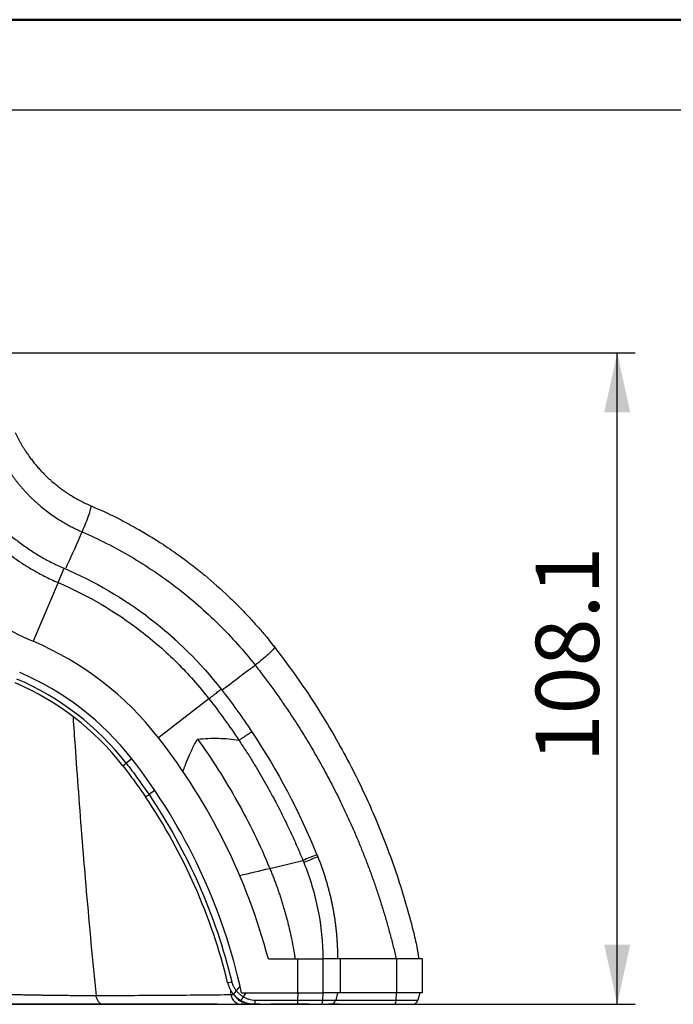
# Model space of a CAD drawing. Units: millimetres. Extents: x 0 to 421, y 0 to 297.
# Drawn here: x 88 to 124, y 243 to 297 of the extents above; entities that cross this region are included whole.
import ezdxf

# ---------------------------------------------------------------- set-up
doc = ezdxf.new("R2010")
doc.units = ezdxf.units.MM
doc.layers.add('FORMAT', color=7, linetype='Continuous')
doc.styles.add('SLDTEXTSTYLE0', font='TXT', dxfattribs={"width": 0.75})
doc.dimstyles.new('SLDDIMSTYLE0', dxfattribs={"dimtxt": 3.5, "dimasz": 3.302, "dimexe": 0, "dimexo": 0.0625, "dimgap": 0.875, "dimtad": 1, "dimdec": 1, "dimlfac": 3, "dimrnd": 1e-09, "dimzin": 12, "dimdsep": 46, "dimtxsty": 'SLDTEXTSTYLE0', "dimsah": 1, "dimcen": 0.09, "dimadec": 0, "dimazin": 3, "dimtfac": 1, "dimtdec": 1, "dimtofl": 0, "dimtmove": 0, "dimatfit": 3, "dimfxl": 0, "dimfrac": 2, "dimtolj": 1, "dimtzin": 12, "dimarcsym": 0})

# ---------------------------------------------------------------- blocks, each defined once
blk = doc.blocks.new('_D_5')
at = {"layer": 'FORMAT'}
for p, q in [((83.761, 278.792), (122.125, 278.792)), ((121.125, 242.764), (121.125, 278.792)), ((77.2, 242.764), (122.125, 242.764))]:
    blk.add_line(p, q, dxfattribs=at)
for points in [[(121.125, 278.792), (120.405, 275.49), (121.845, 275.49)], [(121.125, 242.764), (121.845, 246.066), (120.405, 246.066)]]:
    blk.add_solid(points, dxfattribs=at)
at = {"layer": 'FORMAT', "insert": (116.614, 256.146), "char_height": 3.5, "attachment_point": 1, "rotation": 90, "style": 'SLDTEXTSTYLE0'}
blk.add_mtext('108.1', dxfattribs=at)

msp = doc.modelspace()

# ---------------------------------------------------------------- linework, layer by layer
at = {"color": 7, "linetype": 'Continuous', "lineweight": 50}
msp.add_line((0.079, 297.215), (420.079, 297.215), dxfattribs=at)
at = {"color": 7, "linetype": 'Continuous', "lineweight": 25}
for p, q in [((90.189, 266.085), (90.526, 266.874)), ((90.189, 266.085), (88.803, 262.84)), ((96.696, 262.907), (96.688, 262.898)), ((98.536, 259.66), (95.754, 257.491)), ((93.776, 255.949), (93.959, 256.092)), ((94.27, 256.335), (93.959, 256.092)), ((110.176, 245.27), (110.051, 245.916)), ((101.824, 245.266), (103.46, 245.266)), ((103.46, 243.386), (103.46, 245.266)), ((103.46, 245.266), (104.859, 245.266)), ((104.859, 243.386), (104.859, 245.266)), ((105.81, 245.266), (104.859, 245.266)), ((105.81, 243.386), (105.81, 245.266)), ((108.93, 245.266), (105.81, 245.266)), ((108.93, 243.386), (108.93, 245.266)), ((110.354, 245.266), (108.93, 245.266)), ((110.354, 243.386), (110.354, 245.266)), ((99.755, 243.279), (99.744, 243.562)), ((99.947, 243.282), (99.755, 243.279)), ((100.043, 243.162), (99.972, 243.251)), ((100.345, 243.386), (103.46, 243.386)), ((101.093, 242.991), (103.443, 242.991)), ((101.093, 242.759), (101.093, 242.991)), ((103.45, 243.386), (103.443, 242.991)), ((103.443, 242.991), (104.824, 242.991)), ((103.46, 243.386), (104.859, 243.386)), ((104.838, 243.386), (104.824, 242.991)), ((104.824, 242.991), (105.548, 242.991)), ((105.81, 243.386), (104.859, 243.386)), ((105.654, 243.386), (105.548, 242.991)), ((105.548, 242.991), (108.884, 242.991)), ((108.93, 243.386), (105.81, 243.386)), ((108.902, 243.386), (108.884, 242.991)), ((108.884, 242.991), (110.091, 242.991)), ((110.354, 243.386), (108.93, 243.386)), ((110.197, 243.386), (110.091, 242.991)), ((98.929, 242.766), (100.224, 242.767)), ((101.093, 242.759), (103.423, 242.759)), ((103.423, 242.759), (104.784, 242.759)), ((104.579, 242.759), (104.721, 242.759)), ((104.784, 242.759), (105.245, 242.759)), ((105.308, 242.759), (108.831, 242.759)), ((105.659, 242.759), (105.755, 242.759)), ((105.762, 242.759), (105.748, 242.759)), ((105.763, 242.759), (105.916, 242.759)), ((108.831, 242.759), (109.789, 242.759))]:
    msp.add_line(p, q, dxfattribs=at)
for centre, radius, start, end in [((95.201, 277.825), 16.293, 213.0589, 246.8812), ((81.914, 246.702), 17.547, 37.9385, 66.8812), ((81.914, 246.702), 15.667, 37.9385, 66.8812), ((81.914, 246.702), 15.04, 37.9385, 66.8812), ((81.914, 246.702), 15.272, 37.9385, 66.8812), ((68.816, 236.492), 34.155, 14.886, 37.9385), ((68.816, 236.492), 32.275, 12.334, 37.9385), ((68.817, 236.492), 31.647, 13.6417, 34.0812), ((135.254, 173.842), 83.085, 111.71764, 112.29265), ((136.714, 169.501), 87.532, 111.5531, 112.0987), ((100.324, 243.104), 0.48, 124.1035, 153.5454), ((100.358, 243.367), 0.61, 188.2728, 265.5801), ((100.042, 243.359), 0.44, 302.5184, 335.201), ((104.398, 242.945), 0.428, 334.2474, 6.2073), ((105.245, 243.072), 0.313, 270, 345), ((108.542, 242.947), 0.345, 327.0653, 7.4319), ((109.789, 243.072), 0.313, 270, 345)]:
    msp.add_arc(centre, radius, start, end, dxfattribs=at)
for points, knots in [([(87.82, 274.377), (87.843, 274.327), (87.89, 274.229), (87.963, 274.084), (88.037, 273.944), (88.113, 273.807), (88.19, 273.674), (88.268, 273.545), (88.348, 273.419), (88.427, 273.298), (88.508, 273.18), (88.589, 273.065), (88.67, 272.954), (88.752, 272.847), (88.833, 272.743), (88.915, 272.642), (88.996, 272.545), (89.078, 272.451), (89.158, 272.36), (89.239, 272.273), (89.318, 272.189), (89.397, 272.107), (89.476, 272.029), (89.553, 271.954), (89.629, 271.881), (89.705, 271.811), (89.779, 271.744), (89.975, 271.571), (90.221, 271.372), (90.507, 271.165), (90.696, 271.036), (90.904, 270.902), (91.148, 270.756), (91.427, 270.603), (91.711, 270.461), (91.905, 270.375), (92.002, 270.332)], [0, 0, 0, 0, 0.02764, 0.054829, 0.081566, 0.10785, 0.133684, 0.159065, 0.183995, 0.208472, 0.232498, 0.256073, 0.279195, 0.301866, 0.324085, 0.345852, 0.367167, 0.38803, 0.408442, 0.428402, 0.44791, 0.466967, 0.485571, 0.503724, 0.521425, 0.538675, 0.555472, 0.571818, 0.67076, 0.714738, 0.750166, 0.786138, 0.839631, 0.893124, 0.946579, 1, 1, 1, 1]), ([(87.252, 272.61), (87.283, 272.56), (87.344, 272.459), (87.44, 272.311), (87.539, 272.164), (87.641, 272.019), (87.745, 271.876), (87.852, 271.735), (87.962, 271.596), (88.075, 271.458), (88.191, 271.323), (88.309, 271.19), (88.43, 271.059), (88.554, 270.93), (88.68, 270.803), (88.809, 270.678), (88.941, 270.556), (89.075, 270.436), (89.302, 270.24), (89.592, 270.01), (89.934, 269.765), (90.216, 269.579), (90.475, 269.42), (90.728, 269.275), (90.985, 269.139), (91.247, 269.01), (91.425, 268.931), (91.514, 268.891)], [0, 0, 0, 0, 0.030752, 0.061508, 0.092276, 0.123065, 0.153881, 0.184729, 0.215613, 0.246538, 0.277504, 0.308515, 0.339569, 0.370668, 0.40181, 0.432995, 0.464221, 0.495485, 0.527136, 0.62068, 0.68882, 0.746486, 0.796999, 0.847587, 0.898267, 0.94906, 1, 1, 1, 1]), ([(84.867, 271.911), (84.898, 271.857), (84.965, 271.742), (85.078, 271.555), (85.212, 271.343), (85.37, 271.105), (85.553, 270.844), (85.764, 270.561), (86.004, 270.259), (86.295, 269.918), (86.626, 269.559), (86.987, 269.201), (87.34, 268.878), (87.666, 268.603), (87.968, 268.365), (88.252, 268.154), (88.547, 267.949), (88.852, 267.75), (89.167, 267.558), (89.492, 267.374), (89.827, 267.198), (90.172, 267.03), (90.407, 266.926), (90.526, 266.874)], [0, 0, 0, 0, 0.023855, 0.05209, 0.084705, 0.121701, 0.163076, 0.208832, 0.258967, 0.313482, 0.383139, 0.449028, 0.511147, 0.569497, 0.614798, 0.660732, 0.707299, 0.754499, 0.802333, 0.8508, 0.8999, 0.949633, 1, 1, 1, 1]), ([(84.13, 271.487), (84.159, 271.437), (84.216, 271.338), (84.305, 271.19), (84.396, 271.043), (84.503, 270.875), (84.656, 270.642), (84.901, 270.291), (85.232, 269.854), (85.616, 269.396), (86.008, 268.97), (86.391, 268.587), (86.774, 268.236), (87.215, 267.863), (87.718, 267.477), (88.189, 267.156), (88.554, 266.926), (88.829, 266.763), (89.13, 266.594), (89.458, 266.423), (89.813, 266.25), (90.061, 266.141), (90.189, 266.085)], [0, 0, 0, 0, 0.020881, 0.041766, 0.062655, 0.083546, 0.114278, 0.164003, 0.238745, 0.313478, 0.380997, 0.448515, 0.510415, 0.569488, 0.658312, 0.740489, 0.776253, 0.815012, 0.856766, 0.901517, 0.949265, 1, 1, 1, 1]), ([(92.002, 270.332), (92.004, 270.285), (91.993, 270.215), (91.949, 270.034), (91.914, 269.922), (91.826, 269.664), (91.772, 269.519), (91.652, 269.213), (91.585, 269.053), (91.514, 268.891)], [0, 0, 0, 0, 0.25, 0.25, 0.5, 0.5, 0.75, 0.75, 1, 1, 1, 1]), ([(92.002, 270.332), (92.084, 270.297), (92.288, 270.209), (92.651, 270.046), (93.129, 269.822), (93.783, 269.495), (94.52, 269.097), (95.257, 268.664), (96.018, 268.185), (96.79, 267.66), (97.593, 267.064), (98.534, 266.312), (99.455, 265.494), (100.26, 264.696), (100.814, 264.112), (101.275, 263.599), (101.687, 263.112), (101.979, 262.752), (102.126, 262.565), (102.178, 262.499)], [0, 0, 0, 0, 0.02068, 0.051339, 0.091976, 0.142591, 0.220506, 0.285352, 0.340266, 0.428276, 0.501203, 0.57125, 0.706642, 0.785649, 0.833352, 0.892833, 0.94497, 0.980692, 1, 1, 1, 1]), ([(91.514, 268.891), (91.5, 268.859), (91.235, 268.249), (90.934, 267.577), (90.641, 266.939), (90.611, 266.874)], [0, 0, 0, 0, 0.0476493, 0.9027391, 1, 1, 1, 1]), ([(91.514, 268.891), (92.432, 268.494), (93.332, 268.038), (95.084, 267.009), (95.935, 266.436), (97.561, 265.186), (98.335, 264.509), (99.788, 263.07), (100.466, 262.309), (101.092, 261.513)], [0, 0, 0, 0, 0.25, 0.25, 0.5, 0.5, 0.75, 0.75, 1, 1, 1, 1]), ([(90.526, 266.874), (92.224, 266.149), (93.83, 265.209), (96.757, 262.956), (98.077, 261.644), (99.212, 260.187)], [0, 0, 0, 0, 0.5, 0.5, 1, 1, 1, 1]), ([(90.189, 266.085), (91.821, 265.389), (93.364, 264.485), (95.473, 262.861), (96.142, 262.275), (97.4, 261.025), (97.99, 260.359), (98.535, 259.659)], [0, 0, 0, 0, 0.5, 0.5, 0.75, 0.75, 1, 1, 1, 1]), ([(96.699, 262.888), (96.522, 263.052), (96.31, 263.249), (96.105, 263.418), (96.071, 263.446)], [0, 0, 0, 0, 0.83441, 1, 1, 1, 1]), ([(102.178, 262.499), (102.156, 262.46), (102.114, 262.408), (101.992, 262.279), (101.912, 262.202), (101.72, 262.027), (101.608, 261.93), (101.363, 261.726), (101.23, 261.62), (101.092, 261.513)], [0, 0, 0, 0, 0.25, 0.25, 0.5, 0.5, 0.75, 0.75, 1, 1, 1, 1]), ([(102.178, 262.499), (102.642, 261.883), (103.533, 260.703), (104.693, 258.93), (105.674, 257.277), (106.488, 255.756), (107.167, 254.361), (107.779, 252.984), (108.374, 251.506), (108.933, 249.945), (109.426, 248.361), (109.793, 247.037), (109.978, 246.217), (110.047, 245.914)], [0, 0, 0, 0, 0.125095, 0.239559, 0.343393, 0.436595, 0.519165, 0.594793, 0.680883, 0.777434, 0.863619, 0.949803, 1, 1, 1, 1]), ([(101.092, 261.513), (101.065, 261.492), (100.53, 261.079), (99.91, 260.611), (99.312, 260.17), (99.231, 260.11)], [0, 0, 0, 0, 0.043722, 0.870609, 1, 1, 1, 1]), ([(101.092, 261.513), (101.17, 261.413), (101.326, 261.213), (101.557, 260.91), (101.785, 260.606), (102.011, 260.3), (102.233, 259.991), (102.453, 259.681), (102.669, 259.369), (102.883, 259.055), (103.094, 258.74), (103.302, 258.422), (103.507, 258.103), (103.843, 257.568), (104.3, 256.811), (104.811, 255.909), (105.348, 254.909), (105.792, 254.024), (106.194, 253.17), (106.48, 252.533), (106.756, 251.892), (107.02, 251.246), (107.274, 250.597), (107.517, 249.943), (107.748, 249.286), (107.969, 248.624), (108.179, 247.959), (108.377, 247.291), (108.564, 246.619), (108.74, 245.944), (108.848, 245.492), (108.902, 245.266)], [0, 0, 0, 0, 0.0209597, 0.0419072, 0.0628439, 0.0837711, 0.1046899, 0.1256012, 0.1465059, 0.1674047, 0.188298, 0.2091864, 0.2300702, 0.2509496, 0.3135272, 0.3760685, 0.4219708, 0.5010136, 0.5394405, 0.5778527, 0.6162518, 0.6546398, 0.693019, 0.7313917, 0.7697606, 0.808128, 0.846496, 0.8848664, 0.9232403, 0.9616183, 1, 1, 1, 1]), ([(98.535, 259.659), (98.618, 259.724), (98.706, 259.793), (98.873, 259.923), (98.952, 259.984), (99.081, 260.085), (99.131, 260.124), (99.195, 260.174), (99.209, 260.185), (99.209, 260.185)], [0, 0, 0, 0, 0.25, 0.25, 0.5, 0.5, 0.75, 0.75, 1, 1, 1, 1]), ([(91.02, 258.608), (91.055, 258.087), (91.143, 256.775), (91.309, 254.487), (91.516, 251.802), (91.748, 249.003), (92.002, 246.149), (92.196, 244.199), (92.292, 243.232)], [0, 0, 0, 0, 0.115373, 0.290717, 0.468583, 0.647361, 0.825183, 1, 1, 1, 1]), ([(100.193, 257.362), (100.209, 257.372), (100.241, 257.394), (100.289, 257.425), (100.337, 257.457), (100.386, 257.49), (100.434, 257.522), (100.483, 257.554), (100.53, 257.585), (100.576, 257.616), (100.62, 257.645), (100.663, 257.673), (100.713, 257.706), (100.767, 257.742), (100.82, 257.776), (100.86, 257.803), (100.888, 257.821), (100.905, 257.832), (100.907, 257.833), (100.908, 257.834)], [0, 0, 0, 0, 0.040784, 0.082687, 0.125671, 0.169686, 0.214671, 0.260551, 0.307245, 0.354657, 0.402682, 0.451207, 0.500111, 0.587344, 0.67385, 0.758943, 0.842002, 0.922496, 1, 1, 1, 1]), ([(97.103, 255.633), (97.122, 255.688), (97.159, 255.796), (97.216, 255.954), (97.284, 256.133), (97.365, 256.336), (97.473, 256.584), (97.599, 256.853), (97.745, 257.142), (97.85, 257.334), (97.904, 257.431)], [0, 0, 0, 0, 0.08871, 0.173758, 0.255142, 0.380335, 0.506471, 0.667135, 0.831587, 1, 1, 1, 1]), ([(97.904, 257.431), (98.701, 256.324), (99.436, 255.17), (100.772, 252.779), (101.374, 251.544), (101.901, 250.279)], [0, 0, 0, 0, 0.5, 0.5, 1, 1, 1, 1]), ([(100.193, 257.363), (100.26, 257.262), (100.395, 257.06), (100.591, 256.757), (100.781, 256.458), (100.966, 256.161), (101.292, 255.628), (101.653, 255.009), (102.008, 254.365), (102.252, 253.907), (102.472, 253.479), (102.696, 253.031), (102.936, 252.533), (103.194, 251.979), (103.473, 251.351), (103.649, 250.928), (103.737, 250.717)], [0, 0, 0, 0, 0.048525, 0.096312, 0.143361, 0.18967, 0.235239, 0.391779, 0.474663, 0.527483, 0.598099, 0.66618, 0.72672, 0.817817, 0.908911, 1, 1, 1, 1]), ([(93.776, 255.949), (93.885, 255.808), (93.994, 255.667), (94.207, 255.383), (94.313, 255.241), (94.521, 254.954), (94.624, 254.81), (94.827, 254.52), (94.928, 254.374), (95.028, 254.226)], [0, 0, 0, 0, 0.25, 0.25, 0.5, 0.5, 0.75, 0.75, 1, 1, 1, 1]), ([(93.959, 256.092), (94.065, 255.956), (94.17, 255.819), (94.381, 255.539), (94.486, 255.398), (94.695, 255.109), (94.8, 254.963), (95.01, 254.664), (95.115, 254.512), (95.22, 254.356)], [0, 0, 0, 0, 0.25, 0.25, 0.5, 0.5, 0.75, 0.75, 1, 1, 1, 1]), ([(95.028, 254.226), (95.028, 254.226), (95.032, 254.229), (95.05, 254.241), (95.064, 254.25), (95.099, 254.275), (95.121, 254.289), (95.169, 254.322), (95.195, 254.339), (95.22, 254.356)], [0, 0, 0, 0, 0.25, 0.25, 0.5, 0.5, 0.75, 0.75, 1, 1, 1, 1]), ([(95.22, 254.356), (96.282, 252.786), (97.204, 251.122), (98.738, 247.655), (99.349, 245.853), (99.796, 244.011)], [0, 0, 0, 0, 0.5, 0.5, 1, 1, 1, 1]), ([(103.784, 250.603), (104.127, 249.758), (104.389, 248.88), (104.742, 247.09), (104.832, 246.178), (104.836, 245.266)], [0, 0, 0, 0, 0.5, 0.5, 1, 1, 1, 1]), ([(104.557, 250.912), (104.585, 250.842), (104.641, 250.702), (104.721, 250.491), (104.797, 250.278), (104.871, 250.065), (104.941, 249.851), (105.008, 249.636), (105.071, 249.421), (105.131, 249.205), (105.188, 248.988), (105.241, 248.771), (105.292, 248.553), (105.339, 248.335), (105.382, 248.117), (105.423, 247.898), (105.46, 247.679), (105.494, 247.46), (105.524, 247.24), (105.552, 247.021), (105.576, 246.801), (105.597, 246.582), (105.614, 246.362), (105.629, 246.142), (105.64, 245.923), (105.648, 245.704), (105.653, 245.485), (105.653, 245.339), (105.654, 245.266)], [0, 0, 0, 0, 0.039116, 0.078179, 0.11719, 0.156148, 0.195054, 0.233907, 0.272708, 0.311457, 0.350153, 0.388797, 0.427389, 0.465928, 0.504415, 0.542849, 0.581232, 0.619562, 0.65784, 0.696066, 0.73424, 0.772362, 0.810431, 0.848449, 0.886415, 0.924328, 0.96219, 1, 1, 1, 1]), ([(101.901, 250.279), (101.935, 250.198), (102.001, 250.037), (102.097, 249.793), (102.191, 249.549), (102.281, 249.303), (102.368, 249.056), (102.452, 248.809), (102.533, 248.56), (102.611, 248.31), (102.686, 248.06), (102.776, 247.746), (102.911, 247.242), (103.06, 246.613), (103.184, 245.986), (103.258, 245.559), (103.292, 245.341), (103.304, 245.266)], [0, 0, 0, 0, 0.050174, 0.100335, 0.150486, 0.200631, 0.250772, 0.300908, 0.351039, 0.401161, 0.451272, 0.501367, 0.588532, 0.751228, 0.87315, 0.956004, 1, 1, 1, 1]), ([(99.571, 243.956), (99.571, 243.956), (99.593, 243.962), (99.674, 243.981), (99.732, 243.995), (99.796, 244.011)], [0, 0, 0, 0, 0.5, 0.5, 1, 1, 1, 1]), ([(99.796, 244.011), (99.801, 243.993), (99.81, 243.957), (99.827, 243.905), (99.846, 243.853), (99.867, 243.802), (99.892, 243.747), (99.923, 243.689), (99.962, 243.625), (100.005, 243.562), (100.038, 243.522), (100.054, 243.502)], [0, 0, 0, 0, 0.096024, 0.19163, 0.28704, 0.382479, 0.478172, 0.60194, 0.727716, 0.864132, 1, 1, 1, 1]), ([(99.571, 243.956), (99.577, 243.933), (99.588, 243.888), (99.61, 243.82), (99.634, 243.753), (99.662, 243.687), (99.693, 243.622), (99.727, 243.558), (99.764, 243.495), (99.804, 243.434), (99.847, 243.375), (99.878, 243.337), (99.894, 243.318)], [0, 0, 0, 0, 0.097663, 0.195893, 0.294651, 0.393903, 0.493649, 0.593908, 0.694696, 0.796003, 0.897786, 1, 1, 1, 1]), ([(100.054, 243.502), (100.069, 243.486), (100.097, 243.455), (100.142, 243.41), (100.188, 243.367), (100.236, 243.325), (100.286, 243.284), (100.336, 243.246), (100.388, 243.209), (100.424, 243.186), (100.441, 243.174)], [0, 0, 0, 0, 0.124668, 0.249462, 0.374369, 0.499374, 0.624457, 0.749602, 0.874788, 1, 1, 1, 1]), ([(92.292, 243.232), (92.237, 243.232), (92.032, 243.232), (91.725, 243.232), (91.341, 243.234), (90.957, 243.236), (90.28, 243.242), (89.651, 243.25), (89.082, 243.259), (88.817, 243.264), (88.521, 243.269), (88.192, 243.275), (87.83, 243.282), (87.435, 243.29), (87.006, 243.298), (86.543, 243.307), (86.045, 243.316), (85.512, 243.324), (85.142, 243.328), (84.952, 243.331)], [0, 0, 0, 0, 0.024416, 0.090431, 0.133715, 0.190464, 0.25522, 0.420899, 0.452913, 0.489067, 0.529359, 0.573786, 0.622341, 0.675018, 0.731812, 0.792713, 0.857716, 0.926813, 1, 1, 1, 1]), ([(99.755, 243.279), (98.748, 243.267), (97.61, 243.256), (95.108, 243.239), (93.745, 243.233), (92.292, 243.232)], [0, 0, 0, 0, 0.5, 0.5, 1, 1, 1, 1]), ([(92.666, 242.759), (92.627, 242.759), (92.586, 242.77), (92.507, 242.814), (92.469, 242.848), (92.4, 242.936), (92.371, 242.989), (92.323, 243.106), (92.305, 243.169), (92.292, 243.232)], [0, 0, 0, 0, 0.25, 0.25, 0.5, 0.5, 0.75, 0.75, 1, 1, 1, 1]), ([(99.894, 243.318), (99.908, 243.302), (99.935, 243.27), (99.979, 243.223), (100.025, 243.179), (100.073, 243.136), (100.122, 243.096), (100.173, 243.057), (100.225, 243.021), (100.261, 242.999), (100.278, 242.988)], [0, 0, 0, 0, 0.1255997, 0.2510668, 0.3763637, 0.5014793, 0.6264116, 0.7511578, 0.8757031, 1, 1, 1, 1]), ([(99.958, 243.253), (99.969, 243.239), (99.99, 243.213), (100.038, 243.151), (100.092, 243.087), (100.149, 243.025), (100.211, 242.969), (100.282, 242.922), (100.365, 242.883), (100.424, 242.869), (100.456, 242.861)], [0, 0, 0, 0, 0.169186, 0.315261, 0.436616, 0.540285, 0.637445, 0.739171, 0.856462, 1, 1, 1, 1]), ([(100.278, 242.988), (100.299, 242.975), (100.341, 242.951), (100.406, 242.917), (100.472, 242.887), (100.539, 242.86), (100.606, 242.836), (100.675, 242.815), (100.744, 242.798), (100.814, 242.784), (100.883, 242.773), (100.953, 242.765), (101.023, 242.76), (101.07, 242.759), (101.093, 242.759)], [0, 0, 0, 0, 0.085443, 0.170534, 0.255245, 0.339561, 0.423482, 0.50701, 0.590151, 0.672909, 0.75529, 0.837285, 0.918865, 1, 1, 1, 1]), ([(100.441, 243.174), (100.489, 243.145), (100.586, 243.095), (100.686, 243.058), (100.843, 243.012), (100.961, 242.991), (101.093, 242.991)], [0, 0, 0, 0, 0.25, 0.5, 0.5, 1, 1, 1, 1]), ([(103.443, 242.991), (103.443, 242.981), (103.442, 242.96), (103.441, 242.93), (103.44, 242.901), (103.439, 242.873), (103.437, 242.847), (103.435, 242.823), (103.433, 242.8), (103.43, 242.779), (103.427, 242.763), (103.424, 242.76), (103.423, 242.759)], [0, 0, 0, 0, 0.077826, 0.157758, 0.239801, 0.323955, 0.410225, 0.498613, 0.593839, 0.709159, 0.844553, 1, 1, 1, 1]), ([(92.666, 242.759), (92.577, 242.759), (92.401, 242.759), (92.133, 242.759), (91.865, 242.759), (91.594, 242.759), (91.137, 242.759), (90.49, 242.759), (89.59, 242.759), (88.628, 242.759), (87.779, 242.759), (87.11, 242.759), (86.625, 242.759), (86.139, 242.759), (85.655, 242.759), (85.331, 242.759), (85.169, 242.759)], [0, 0, 0, 0, 0.038004, 0.076011, 0.114023, 0.152044, 0.190079, 0.305344, 0.420108, 0.556422, 0.690712, 0.753661, 0.816043, 0.877878, 0.939189, 1, 1, 1, 1]), ([(99.008, 242.759), (98.727, 242.759), (98.133, 242.759), (97.1, 242.759), (95.865, 242.759), (94.381, 242.759), (93.258, 242.759), (92.666, 242.759)], [0, 0, 0, 0, 0.153079, 0.3230558, 0.5216974, 0.7473761, 1, 1, 1, 1]), ([(101.365, 242.759), (101.241, 242.759), (100.907, 242.759), (100.542, 242.759), (100.311, 242.759)], [0, 0, 0, 0, 0.369563, 1, 1, 1, 1]), ([(102.876, 242.759), (102.674, 242.759), (102.382, 242.759), (102.052, 242.759), (101.949, 242.759)], [0, 0, 0, 0, 0.690337, 1, 1, 1, 1])]:
    msp.add_open_spline(points, degree=3, knots=knots, dxfattribs=at)
for points in [[(99.212, 260.187), (99.806, 259.425), (100.372, 258.641), (100.907, 257.836)], [(98.536, 259.66), (99.117, 258.916), (99.669, 258.149), (100.193, 257.363)], [(100.907, 257.836), (102.331, 255.695), (103.54, 253.411), (104.51, 251.029)], [(97.904, 257.431), (98.293, 257.458), (99.06, 257.501), (99.82, 257.429), (100.193, 257.363)], [(95.543, 254.583), (95.436, 254.507), (95.328, 254.432), (95.22, 254.356)], [(101.901, 250.279), (102.513, 250.425), (103.125, 250.571), (103.737, 250.717)], [(103.737, 250.717), (103.753, 250.679), (103.768, 250.641), (103.784, 250.603)], [(104.51, 251.029), (104.526, 250.99), (104.542, 250.951), (104.557, 250.912)], [(100.235, 249.883), (100.791, 250.015), (101.346, 250.147), (101.901, 250.279)], [(100.054, 243.502), (100.122, 243.585), (100.191, 243.671), (100.262, 243.758)], [(100.441, 243.174), (100.497, 243.243), (100.553, 243.314), (100.61, 243.386)], [(104.088, 242.759), (104.009, 242.759), (103.841, 242.759), (103.571, 242.759), (103.261, 242.759), (103.011, 242.759), (102.876, 242.759)], [(105.21, 242.759), (105.188, 242.759), (105.166, 242.759), (105.142, 242.759)], [(105.659, 242.759), (105.64, 242.759), (105.626, 242.759), (105.601, 242.759), (105.475, 242.759), (105.311, 242.759), (105.21, 242.759)]]:
    msp.add_open_spline(points, degree=3, dxfattribs=at)
at = {"layer": 'FORMAT'}
msp.add_line((415.079, 292.215), (20.079, 292.215), dxfattribs=at)

# ---------------------------------------------------------------- dimensions: what is measured, and where the dimension line sits
dim = msp.add_linear_dim(base=(121.125, 278.792), p1=(76.2, 242.764), p2=(82.761, 278.792), angle=270, dimstyle='SLDDIMSTYLE0', dxfattribs=at)
dim.commit()
dim.dimension.update_dxf_attribs({"geometry": '_D_5', "text_midpoint": (121.125, 261.965), "dimtype": 160})

doc.saveas('drawing.dxf')
